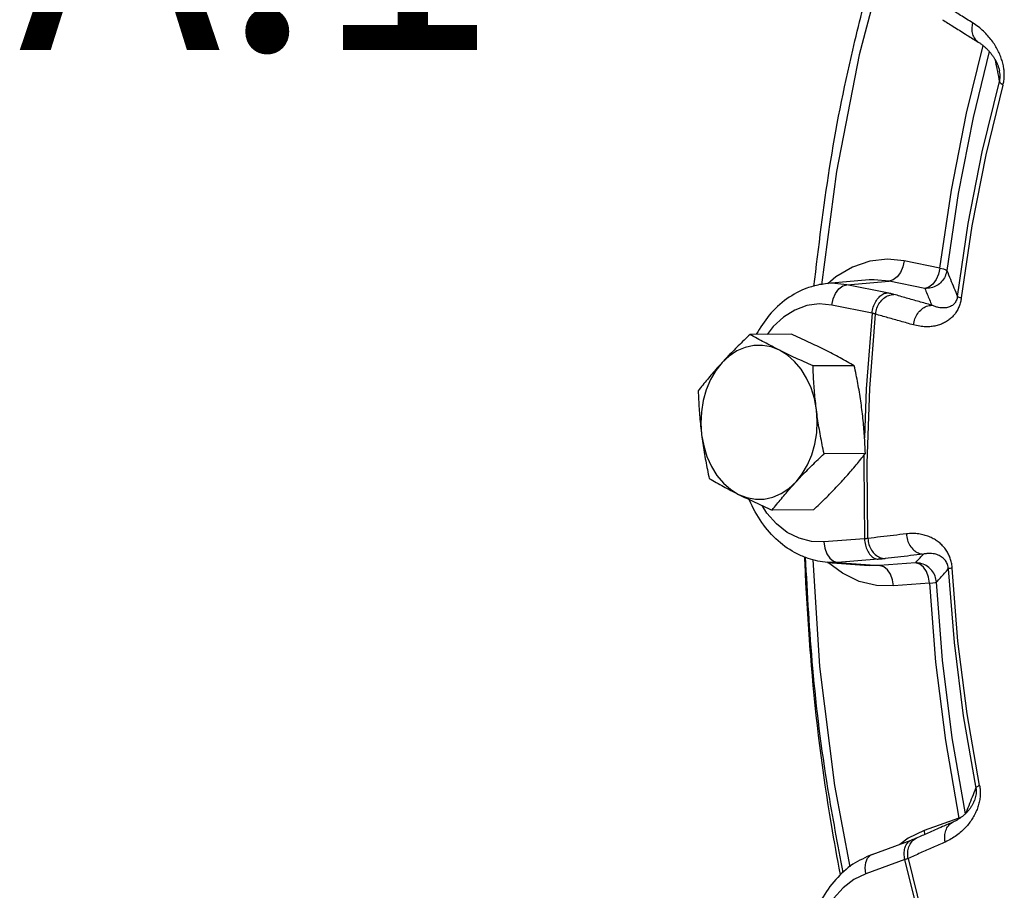
# Model space of a CAD drawing. Extents: x -146 to -26, y -47 to 56.
# Drawn here: x -131 to -126, y -11 to -7 of the extents above; entities that cross this region are included whole.
import ezdxf
from ezdxf.enums import TextEntityAlignment as Align

# ---------------------------------------------------------------- set-up
doc = ezdxf.new("R2010")
doc.units = 0
doc.header["$LTSCALE"] = 1.5
doc.header["$MEASUREMENT"] = 0
doc.layers.get('0').update_dxf_attribs({"linetype": 'CONTINUOUS'})
doc.styles.add('SIMPLEX', font='SIMPLEX.SHX', dxfattribs={"width": 0.875})

msp = doc.modelspace()

# ---------------------------------------------------------------- linework, layer by layer
at = {"color": 7, "linetype": 'Continuous'}
for p, q in [((-126.3792293879908, -7.105125942459352), (-126.3792531745223, -7.105013606824414)), ((-127.1064542173922, -7.553204637807056), (-127.1728543433184, -8.05908595538564)), ((-126.6450292615461, -7.983787622356267), (-126.8040623671517, -7.951555155975726)), ((-127.1083760543171, -8.022998540309601), (-127.1443544110789, -8.054778610616722)), ((-126.9600663528427, -8.037169717869645), (-127.1458732892008, -8.053016757180906)), ((-127.0595027228481, -8.05803108210312), (-126.8712676296297, -8.04232501172082)), ((-126.8805031441221, -8.094310307692957), (-127.0595027228481, -8.05803108210312)), ((-126.9597943088328, -8.037146635695109), (-126.9598126794556, -8.037148186952386)), ((-126.7122372175336, -8.07455693227233), (-126.8712676296297, -8.04232501172082)), ((-126.9477084066002, -8.185080163438066), (-127.1267079853261, -8.148800937848222)), ((-126.9477084066002, -8.185080163438066), (-126.9735808493783, -8.52218409575147)), ((-127.3072739281274, -8.279001997706374), (-127.4914001430666, -8.279954105546707)), ((-127.0266362841014, -8.419320819792624), (-127.2107624990408, -8.420272927632944)), ((-126.9735808493783, -8.52218409575147), (-126.9809020073845, -8.741040834218225)), ((-126.9773615971471, -8.810988931038175), (-127.1614878120863, -8.811941038878501)), ((-127.4164300684259, -9.076757438781407), (-127.4378924033392, -9.042990067113408)), ((-127.208724554365, -9.062338220197468), (-127.3928507693043, -9.063290328037802)), ((-126.9813820685727, -9.191711611997853), (-127.1620561562092, -9.205489701872025)), ((-127.1465694397364, -9.296604678486219), (-126.9606114971782, -9.310529103923898)), ((-127.1009342358298, -9.29657364923441), (-127.1460428332039, -9.296643644989793)), ((-126.9202601483401, -9.282795559360238), (-127.1009342358298, -9.29657364923441)), ((-127.1009342358298, -9.29657364923441), (-126.9136903152104, -9.310497428828171)), ((-126.7531722023602, -9.29825642066509), (-126.9136903152104, -9.310497428828171)), ((-126.9598817060051, -9.310582890375201), (-126.9603422763157, -9.310549146056523)), ((-126.9136903152104, -9.310497428828171), (-126.9598817060051, -9.310582890375201)), ((-126.6920475633944, -9.389340160811884), (-126.8525683948312, -9.401581376337205)), ((-126.4914361481779, -10.35907137155593), (-126.4914638084532, -10.35914177572987)), ((-126.5603043913111, -10.43652285350475), (-126.7152974181738, -10.49270275121886)), ((-126.5603070161886, -10.43652380496601), (-126.548125382112, -10.43181723347432)), ((-126.5603070161886, -10.43652380496601), (-126.5599350105261, -10.4400782737476)), ((-126.7152974181738, -10.49270275121886), (-126.7859255863032, -10.52636756612675)), ((-126.7152974181738, -10.49270275121886), (-126.713449100549, -10.51036329637525)), ((-126.9470382847188, -10.59873622498158), (-126.7725709418591, -10.53549752913185)), ((-126.7859255863032, -10.52636756612675), (-126.8236675969153, -10.55401838987389)), ((-126.749072759503, -10.52618371324898), (-126.7490554484221, -10.5261760072633)), ((-126.8014434855696, -10.62198361062505), (-126.9758957572711, -10.68521684730447)), ((-126.7865380541488, -10.61666990081995), (-126.7077507384778, -10.93446501097661))]:
    msp.add_line(p, q, dxfattribs=at)
for points in [[(-126.9200180257924, -6.712272218677398), (-127.0045378361808, -7.033069168148444), (-127.1064542173921, -7.553204637807056)], [(-126.6450292615461, -7.983787622356274), (-126.5935530158276, -7.636468271344128), (-126.5264424724328, -7.293966176773054), (-126.452333981895, -6.991732930051128)], [(-126.4249338966406, -7.018217850940303), (-126.4970579592658, -7.312367036809668), (-126.5634373822575, -7.651137821322166), (-126.6143487419924, -7.994629570671016)], [(-126.566767248841, -8.110145951906425), (-126.5193692334382, -7.78583208807035), (-126.4567285993309, -7.466142404723939), (-126.3790909563896, -7.152330383156169)], [(-126.3636814242788, -7.167650815641764), (-126.4406665164291, -7.47882522131421), (-126.5027806494449, -7.795827879798381), (-126.5497802807724, -8.117415858882751)], [(-126.8040623671517, -7.951555155975726), (-126.8790083428975, -7.944224824756617), (-126.9567892574568, -7.953079718521415), (-127.0343227433999, -7.979358199299973), (-127.1083760543171, -8.022998540309601)], [(-126.8040623671517, -7.951555155975726), (-126.80988422517, -7.978662480206935), (-126.8206727923723, -8.003317296739404), (-126.8354406656358, -8.023263245250675), (-126.8528362852904, -8.03667494217467), (-126.8712676296297, -8.04232501172082)], [(-126.6450319549089, -7.983787076527236), (-126.6508537670259, -8.010894257335337), (-126.6616422812879, -8.03554904453793), (-126.6764101400331, -8.055495048189371), (-126.693805798403, -8.06890682298419), (-126.7122372173869, -8.07455693227233)], [(-126.6450319549089, -7.983787076527236), (-126.6294681703671, -7.987714930942012), (-126.6189588327017, -7.991423011883349), (-126.6143487419924, -7.994629570671016)], [(-127.0595027228481, -8.05803108210312), (-127.1270210718084, -8.051998880460658), (-127.1458715582981, -8.053016609651621)], [(-127.1267079853261, -8.148800937848222), (-127.120886202539, -8.121693847082838), (-127.1100977218598, -8.097039078651378), (-127.0953298726467, -8.077093040683962), (-127.0779341896395, -8.063681216614953), (-127.0595027228481, -8.05803108210312)], [(-126.8712676296297, -8.04232501172082), (-126.9377220313764, -8.03606991781227), (-126.9597943088328, -8.037146635695102)], [(-127.1267079853261, -8.148800937848222), (-127.1826163641817, -8.14381048040805), (-127.2383150810396, -8.151355080615637), (-127.2922236103323, -8.17121163532304), (-127.3427999140394, -8.202804369829309), (-127.3886141158488, -8.245234791752189), (-127.4148193266311, -8.279558109803354)], [(-126.9660653908981, -9.189666762775389), (-126.9693011346749, -8.8554878313603), (-126.9581341495653, -8.521664967458264), (-126.9326008197241, -8.189285825477256)], [(-127.3604221773982, -8.350161817693895), (-127.3976682505588, -8.335639515878533), (-127.4361122499656, -8.328626326730742), (-127.4748985077918, -8.329276863439027), (-127.5131597122495, -8.337575873439945), (-127.5500415089041, -8.353337133268298), (-127.5847204785706, -8.376207948200395), (-127.6164224780202, -8.40567705123042)], [(-127.1954660119081, -8.61615528443312), (-127.2046841767507, -8.566226099476943), (-127.2194143448421, -8.51865071544593), (-127.2393280495512, -8.474491704862402), (-127.2639811015982, -8.43473556660917), (-127.2928234616373, -8.400270720894852), (-127.3252105269814, -8.371868377667269), (-127.3604221773982, -8.350161817693895)], [(-127.6164224780202, -8.40567705123042), (-127.6444434498218, -8.441091268307389), (-127.6681532113232, -8.481655788610041), (-127.6870224089555, -8.52646453270313), (-127.7006297303041, -8.574516746062969), (-127.7086712915759, -8.624739308262996), (-127.7109674100154, -8.67601065016995), (-127.7074666132985, -8.727185751359514)], [(-127.2865101470398, -8.93766398456222), (-127.2584891753848, -8.902249767485252), (-127.2347794137367, -8.861685247182606), (-127.215910216251, -8.816876503089503), (-127.2023028949024, -8.768824289729665), (-127.1942613336306, -8.718601727529645), (-127.1919652151912, -8.66733038562269), (-127.1954660119081, -8.61615528443312)], [(-127.7074666132985, -8.727185751359514), (-127.6982484484558, -8.77711493646234), (-127.6835182803645, -8.824690320346704), (-127.6636045756554, -8.868849330930246), (-127.6389515236084, -8.90860546918347), (-127.6101091635693, -8.943070314897781), (-127.5777220982252, -8.971472658125379), (-127.5425104476618, -8.993179218098746)], [(-126.9835006984247, -8.818725409071618), (-126.9846400634619, -8.852785283513128), (-126.9813820685727, -9.191711611997853)], [(-127.5425104476618, -8.993179218098746), (-127.5052643746477, -9.007701519914107), (-127.4668203752409, -9.014714709061899), (-127.4280341174148, -9.014064172353606), (-127.3897729129572, -9.005765162352688), (-127.3528911163026, -8.99000390252435), (-127.3182121466361, -8.967133087592245), (-127.2865101470398, -8.93766398456222)], [(-127.1620561562092, -9.205489701872025), (-127.2180642026852, -9.203478682904787), (-127.273026573142, -9.189011140266146), (-127.325384238467, -9.162506586689453), (-127.3736400428331, -9.124730929133825), (-127.4164300684259, -9.076757438781407)], [(-127.1620561562092, -9.205489701872025), (-127.1580560312136, -9.232838766042647), (-127.1489224958293, -9.25765648805357), (-127.1354914183081, -9.277671545824631), (-127.1189919906932, -9.29105213885228), (-127.1009342358298, -9.29657364923441)], [(-127.0446208716231, -10.6535976780719), (-127.1135282695576, -10.29120003178677), (-127.1802926807891, -9.76051191464407), (-127.2104397109678, -9.283295983989845)], [(-126.8525683948312, -9.401581376337205), (-126.9276907422828, -9.399523453614634), (-127.0045555985022, -9.380993941438291), (-127.0800107922686, -9.34514450958416), (-127.1460992967399, -9.295968669306774)], [(-126.6920502818342, -9.389340368027469), (-126.6960504300003, -9.36199121308087), (-126.7051839977943, -9.337173472445485), (-126.7186150870474, -9.317158449576965), (-126.7351144935447, -9.30377790611682), (-126.7531722022135, -9.298256420665084)], [(-126.8525683948312, -9.401581376337205), (-126.8565685793664, -9.3742320767943), (-126.8657021980476, -9.349414306975682), (-126.8791333056319, -9.329399339980583), (-126.8956326785464, -9.316018874831215), (-126.9136903152104, -9.310497428828171)], [(-126.607418323522, -9.325358307283452), (-126.581870747572, -9.654235637587192), (-126.5408354890231, -9.98041127031695), (-126.4844734442569, -10.30260629429906)], [(-126.4681781630096, -10.291448375495), (-126.5240664799349, -9.971961428042178), (-126.5647568330428, -9.6485273338603), (-126.5900896795251, -9.322414245336944)], [(-126.6920502818342, -9.389340368027469), (-126.6762984374836, -9.387646411940878), (-126.6656125773569, -9.386077578436414), (-126.6608509255263, -9.384753406420572)], [(-126.6920475633944, -9.389340160811877), (-126.6639747275683, -9.741636091538815), (-126.620011275857, -10.0910869600983), (-126.5603043913111, -10.43652285350475)], [(-126.5311163213122, -10.41718718585673), (-126.5896005686029, -10.0788110483531), (-126.6330850707283, -9.73316719173544), (-126.6608509255263, -9.384753406567214)], [(-126.9758957572712, -10.68521684730447), (-126.9786641968905, -10.6587648415783), (-126.9756797871498, -10.63470520674092), (-126.9672156274947, -10.61523988401796)], [(-126.9672156274947, -10.61523988401796), (-126.9540463323388, -10.60215036143921), (-126.9470382863319, -10.59873622556817)], [(-126.7132277498613, -10.97222736200625), (-126.721514448499, -10.94428335400587), (-126.8014434855696, -10.62198361062505)], [(-126.9758957572712, -10.68521684730447), (-127.0284363697673, -10.71076730799464), (-127.0769358433922, -10.74767118550167), (-127.1200207089099, -10.79487303651685), (-127.1476604098872, -10.837456814403)]]:
    msp.add_lwpolyline(points, dxfattribs=at)
for points in [[(-127.2063928558498, -8.06656886605947), (-127.136812219001, -7.53807040165654), (-127.0337803880425, -7.012257879110074), (-126.9493895012417, -6.676624640034156)], [(-126.4992735454843, -6.890421767366163), (-126.5526917883134, -6.857120467267464), (-126.6018648913798, -6.826326342974966)], [(-126.6332097774128, -6.876370170361035), (-126.5851249335364, -6.906637713198215), (-126.5307629544943, -6.94069938570793)], [(-126.4992735454843, -6.890421767366163), (-126.5030930356765, -6.916629709493293), (-126.4997656115384, -6.941138990288039), (-126.48959835646, -6.961687680270614), (-126.4740589322888, -6.976054351883917)], [(-126.4305708690761, -6.948739208157896), (-126.4504498768323, -6.928194024415674), (-126.4732631532883, -6.908589251464875), (-126.4992735454843, -6.890421767366163)], [(-126.5307629544943, -6.94069938570793), (-126.5213949513674, -6.94655249749826), (-126.474058888294, -6.976054281345561)], [(-126.474056273682, -6.976055707510916), (-126.467526653576, -6.980294860018688), (-126.4566497007843, -6.988176035688582), (-126.4462684659099, -6.996731958121778), (-126.4364203266569, -7.005897810632874), (-126.4271275133135, -7.015631504846027), (-126.4184034882941, -7.02591741644158)], [(-126.3677833318722, -7.059061922088702), (-126.3758809268507, -7.036133470278827), (-126.3862101698224, -7.013545700994179), (-126.3986801994629, -6.991483925100781), (-126.4133944807323, -6.969887583731705), (-126.4305708690761, -6.948739208157896)], [(-126.4184034882941, -7.02591741644158), (-126.4102713792343, -7.036749802482639), (-126.4027671118627, -7.048132387277214), (-126.3959662433195, -7.060036285147646), (-126.3898982988205, -7.072565505122995), (-126.384655546644, -7.08583462789376), (-126.380437599052, -7.099890179593089), (-126.3792563661997, -7.104997926044746)], [(-126.400000413705, -7.052975709181425), (-126.3910502405095, -7.095510356147912)], [(-126.3589927610243, -7.102197962525253), (-126.3620466445953, -7.082005585106884), (-126.3677833318722, -7.059061922088702)], [(-126.3910502405095, -7.095510356147912), (-126.3886380195989, -7.106972544432857)], [(-126.3886380195989, -7.106972544432857), (-126.3790909563896, -7.152330383156169)], [(-126.3790911146242, -7.152330343707483), (-126.3771464498147, -7.142728726483988), (-126.376376719706, -7.131618219428752), (-126.3769637108857, -7.119462963178506), (-126.3788952869437, -7.106751277921937), (-126.3792292560063, -7.105125914595973)], [(-126.3636814242788, -7.167650815641764), (-126.3597282636048, -7.148609977506524), (-126.3579599048019, -7.1273600736248), (-126.3587343235851, -7.104858125324853), (-126.3589927610243, -7.102197962525253)], [(-126.3636814242788, -7.167650815641764), (-126.3717006798846, -7.162055418602549), (-126.3768974589427, -7.156888680965977), (-126.3790909562429, -7.152330383009513)], [(-126.6143487419924, -7.994629570671016), (-126.6219583140405, -8.02116122490893), (-126.6372282212639, -8.044278959876948), (-126.6587519488927, -8.06185339602925), (-126.6845469417268, -8.072265748145028), (-126.7122372173869, -8.07455693227233)], [(-126.6143487419924, -7.994629570671016), (-126.5982789419595, -8.033666241135172), (-126.5824190241919, -8.072170742948778), (-126.566767248841, -8.110145951906425)], [(-127.1814268874338, -8.05793308408606), (-127.2379588259619, -8.073742475858396), (-127.3269890158844, -8.121249706783644), (-127.4057512889718, -8.19397489260409), (-127.4643601489447, -8.279327185256705)], [(-127.1459080896884, -8.053019309466954), (-127.1814268874338, -8.05793308408606)], [(-126.7122372175336, -8.07455693227233), (-126.7018870749703, -8.099768189983024), (-126.6916239958053, -8.124761089973504), (-126.6814475902447, -8.149536336747474)], [(-126.9477084066002, -8.185080163438066), (-126.9418865944831, -8.15797298262995), (-126.9310980802212, -8.133318195427357), (-126.916330221476, -8.113372191775916), (-126.8989345629593, -8.09996041698109), (-126.8805031441221, -8.094310307692957)], [(-126.9326008198707, -8.189285825477256), (-126.9259474948421, -8.162258936091831), (-126.912957562013, -8.137978114667433), (-126.8948298455635, -8.118684206314029), (-126.8732373285173, -8.1061578209248), (-126.8501727563006, -8.101555002119014)], [(-126.8501727563006, -8.101555001385762), (-126.8569289539721, -8.099706621435018), (-126.8642387733406, -8.097882487028457), (-126.8720968527576, -8.096083365875657), (-126.8805031441221, -8.094310307692957)], [(-126.6814475902447, -8.149536336747474), (-126.7380252062459, -8.133553956617654), (-126.7942670804867, -8.117560163645464), (-126.8501727563006, -8.101555001385762)], [(-126.5497802807724, -8.117415858882751), (-126.5532789204231, -8.136405665668832), (-126.5594097351303, -8.155469598737106), (-126.5681307778877, -8.173523652169848), (-126.579114261638, -8.189821283620354), (-126.5921709645225, -8.204235695037184), (-126.607208629408, -8.216726245473978), (-126.6240009523767, -8.227123135757644), (-126.6424041639363, -8.235341658558937), (-126.6625260827738, -8.24134347180744), (-126.6845551040853, -8.244960757123351), (-126.7086364813084, -8.245862581379797), (-126.7348424646396, -8.24357266122361), (-126.7632139864176, -8.237455322862516)], [(-126.5667674113285, -8.110145933721896), (-126.5685412515925, -8.119521898151135), (-126.5717407907136, -8.128668759419156), (-126.5763479193984, -8.137030481393403), (-126.5821858518034, -8.144255084999223), (-126.5891550442267, -8.150298901566913), (-126.5972068266679, -8.155150487017785), (-126.6062199017477, -8.158745012201237), (-126.6161180167674, -8.161053153984469), (-126.6269602230385, -8.162043006445629), (-126.6388498198067, -8.16160759691806), (-126.6518679996554, -8.159560484748816), (-126.6660573351968, -8.155647965461085), (-126.6814475999235, -8.14953646007961)], [(-126.5497802807724, -8.117415858882751), (-126.5583769597116, -8.114767371134647), (-126.5641057208822, -8.112315632025378), (-126.566767248841, -8.110145952053074)], [(-126.7632139864176, -8.237455322862516), (-126.7566003272634, -8.210417153205768), (-126.7437074643073, -8.18610872737949), (-126.7257252627714, -8.166773438086906), (-126.7043132767008, -8.154195713971397), (-126.6814475902447, -8.149536336747474)], [(-126.9326008197241, -8.189285825477256), (-126.9359617437161, -8.188188113560585), (-126.939601357722, -8.187121016611215), (-126.9435169262906, -8.186084827341276), (-126.9477084066002, -8.185080163438066)], [(-126.7632139864176, -8.237455322862516), (-126.8200134533276, -8.221410272994412), (-126.8764760121743, -8.205353722587589), (-126.9326008197241, -8.189285825477256)], [(-127.4914001430666, -8.279954105546707), (-127.5184044962532, -8.305739548425592), (-127.5440818033891, -8.330836363296207), (-127.5688890404083, -8.355733241956813), (-127.5930147482765, -8.38067634978551), (-127.6164224780202, -8.40567705123042)], [(-127.3604221773982, -8.350161817693895), (-127.3950022637253, -8.332553331165634), (-127.4280927157259, -8.315081919585012), (-127.4599472889109, -8.297678823890976), (-127.4914001430666, -8.279954105546707)], [(-127.1576142497699, -8.34911310764543), (-127.1934550712515, -8.3315111402693), (-127.2302123433602, -8.31405868972196), (-127.2679097275355, -8.296685806882564), (-127.3072739281274, -8.279001997706374)], [(-127.2107624990407, -8.42027292763295), (-127.2502891752818, -8.402515233706126), (-127.2880162081514, -8.385126421076379), (-127.3247006132562, -8.36770622532984), (-127.3604221773982, -8.350161817693895)], [(-127.0266362841014, -8.419320819792624), (-127.0582225029752, -8.401522066088788), (-127.0901111011658, -8.384103063335054), (-127.1231452296807, -8.366663992198468), (-127.1576142497699, -8.34911310764543)], [(-127.6164224780202, -8.40567705123042), (-127.6390438382282, -8.430681955646932), (-127.6608334331411, -8.455621392108085), (-127.6818451193086, -8.480502389665943), (-127.7023330317699, -8.505557480291145), (-127.7227631002847, -8.531303394706)], [(-127.1954660119081, -8.61615528443312), (-127.1999712527006, -8.57718583189154), (-127.203689252127, -8.538308141101574), (-127.2066689528091, -8.49951188823924), (-127.2089961848237, -8.460435260801518), (-127.2107624990407, -8.42027292763295)], [(-126.9926580842797, -8.615106574384647), (-126.9979576059028, -8.576141228905975), (-127.0040202716101, -8.537275662354595), (-127.0107997985604, -8.498499058164569), (-127.0183014461873, -8.459449187348582), (-127.0266362841014, -8.419320819792624)], [(-127.7227631002847, -8.531303394706), (-127.7209963395201, -8.571474394560411), (-127.7186673818821, -8.610574341744694), (-127.7156876078754, -8.649364725991603), (-127.711970488052, -8.688229247666058), (-127.7074666132985, -8.727185751359514)], [(-127.1614878120863, -8.811941038878501), (-127.1698243832496, -8.771804011235922), (-127.1773301712288, -8.732730833138575), (-127.1841081492682, -8.69396008920495), (-127.1901683822089, -8.655107683703363), (-127.1954660119081, -8.61615528443312)], [(-126.977361597147, -8.810988931038175), (-126.9791283579114, -8.770817931183757), (-126.9814573156961, -8.731717983999474), (-126.9844370895562, -8.692927599752565), (-126.9881542093796, -8.65406307807811), (-126.9926580842797, -8.615106574384647)], [(-127.7074666132985, -8.727185751359514), (-127.7021670915289, -8.7661510968382), (-127.6961044258214, -8.805016663389573), (-127.6893248990179, -8.843793267579606), (-127.6818232512444, -8.882843138395586), (-127.6734884133301, -8.922971505951551)], [(-127.2865101470398, -8.93766398456222), (-127.2630945060014, -8.912654972936153), (-127.238960244954, -8.887703412383061), (-127.2141487325184, -8.86280276615291), (-127.1884864042981, -8.83772091875931), (-127.1614878120863, -8.811941038878501)], [(-127.0837022194115, -8.936615274513748), (-127.0610808592034, -8.911610370097236), (-127.0392912642906, -8.886670933782732), (-127.0182795782698, -8.861789936078232), (-126.9977916656617, -8.836734845453023), (-126.977361597147, -8.810988931038175)], [(-127.6734884133301, -8.922971505951551), (-127.6419021944565, -8.94077025965538), (-127.6100135964125, -8.958189262409114), (-127.576979467751, -8.9756283335457), (-127.5425104476618, -8.993179218098746)], [(-127.3928507693043, -9.063290328037802), (-127.3724162265167, -9.037538857224092), (-127.3519157497218, -9.012468811587055), (-127.3309067167352, -8.987591573239754), (-127.3091241221311, -8.962660581437262), (-127.2865101470398, -8.93766398456222)], [(-127.208724554365, -9.062338220197475), (-127.1817202011785, -9.036552777318576), (-127.1560428940426, -9.011455962447961), (-127.1312356570232, -8.98655908378737), (-127.1071099491552, -8.961615975958651), (-127.0837022194115, -8.936615274513748)], [(-127.5425104476618, -8.993179218098746), (-127.5066696261801, -9.010781185474869), (-127.4699123540715, -9.0282336360222), (-127.4322149698961, -9.04560651886161), (-127.3928507693043, -9.063290328037802)], [(-127.2331035302815, -9.278842992176315), (-127.2812044215609, -9.258549712056336), (-127.3659606548218, -9.200654355055107), (-127.4385508918175, -9.119251832102599), (-127.4943667891664, -9.018881625451513), (-127.4954547073965, -9.016326128376946)], [(-126.7943868292485, -9.169327950511857), (-126.8519492827415, -9.176091415100736), (-126.9091757533825, -9.182871037813051), (-126.9660653908981, -9.189666762775389)], [(-126.5900896795251, -9.322414245336944), (-126.5923045320567, -9.303026863246899), (-126.5971326527248, -9.283148407185863), (-126.6046045315512, -9.263860288843802), (-126.6144438452972, -9.245954410837854), (-126.6264708047391, -9.22958594641058), (-126.6405963257969, -9.214809113162495), (-126.6566065927754, -9.201827429948295), (-126.6743642146974, -9.19074686752596), (-126.693978955994, -9.181587250840352), (-126.7156493456277, -9.174483698536207), (-126.7395418572035, -9.169739621755497), (-126.7657600224065, -9.167813864745469), (-126.7943868292485, -9.169327950511857)], [(-126.7943868292485, -9.169327950511857), (-126.7895944177076, -9.196733665196433), (-126.7783434835929, -9.22150862600408), (-126.761672361215, -9.241366383969762), (-126.7411196064045, -9.254474292569533), (-126.7185820063172, -9.259622640078902)], [(-126.9660653908981, -9.189666762775389), (-126.9694818127399, -9.1902280894315), (-126.9731747852742, -9.190756079454246), (-126.977141562491, -9.191250708353174), (-126.9813820685727, -9.191711611997853)], [(-126.9813820685727, -9.191711611997853), (-126.9773819205531, -9.219060766944452), (-126.9682483527594, -9.243878507579836), (-126.9548172633595, -9.263893530448357), (-126.9383178570089, -9.277274073908501), (-126.9202601483401, -9.282795559360238)], [(-126.9660653908981, -9.189666762775389), (-126.9612327765994, -9.21706771458097), (-126.9498834595129, -9.241831019694843), (-126.9330648533067, -9.261671305118568), (-126.9123291252215, -9.274757536738285), (-126.8895899485042, -9.279882003273855)], [(-126.7185820063172, -9.259622640078902), (-126.7759196286925, -9.266359687539378), (-126.8329224289457, -9.273112812026184), (-126.8895899485042, -9.279882004007106)], [(-126.7531722023602, -9.298256420665084), (-126.7415441446659, -9.285266025157085), (-126.7300142210793, -9.272388218254221), (-126.7185820063172, -9.259622640078902)], [(-126.6074184868894, -9.32535831549582), (-126.6085571139867, -9.31574538412498), (-126.611125425432, -9.306022497825467), (-126.6151422863495, -9.296738909168866), (-126.6204556021077, -9.288280764631992), (-126.6269694904003, -9.280713841893728), (-126.6346364016278, -9.274060190276934), (-126.6433402644087, -9.268411204616442), (-126.6530073428418, -9.263812801570538), (-126.6636983054874, -9.260281419656273), (-126.6755226856573, -9.257896440923467), (-126.688573339841, -9.256820107408693), (-126.7029092562902, -9.257289435474412), (-126.7185820077837, -9.259622515426912)], [(-127.2423709001017, -9.38766490501596), (-127.247121508793, -9.272770523250166)], [(-127.0764081122057, -10.67932055357377), (-127.1439742499504, -10.30516553386614), (-127.2114494958678, -9.768837869711206), (-127.2441092726232, -9.272013311280219)], [(-127.1460415550079, -9.2966262052973), (-127.1892438215772, -9.290708142344073), (-127.2331035302815, -9.278842992176315)], [(-126.8895899485042, -9.279882004007106), (-126.8964338284344, -9.28065477327793), (-126.9038295363929, -9.281398169848494), (-126.911771677002, -9.2821119494009), (-126.9202601483401, -9.282795559360238)], [(-126.6608509255263, -9.384753406420572), (-126.6666646706069, -9.357601090888764), (-126.6803517068993, -9.333400908006162), (-126.7006513184602, -9.314381942187978), (-126.725693703382, -9.302296034529348), (-126.7531722022135, -9.298256420665084)], [(-126.6608509255263, -9.384753406567214), (-126.6428037502434, -9.364678954765353), (-126.6249935096392, -9.344881022859582), (-126.607418323522, -9.325358307283452)], [(-126.5900896795251, -9.322414245336944), (-126.598811409335, -9.323503994191562), (-126.6046553989464, -9.324496864110628), (-126.607418323522, -9.325358307136803)], [(-127.0887846119429, -10.68849904037005), (-127.1283532287371, -10.46610443177994), (-127.217532471783, -9.757268006162391), (-127.2423709001017, -9.38766490501596)], [(-126.499629716092, -10.34135615667893), (-126.4844734442569, -10.30260629429906)], [(-126.4844736049846, -10.30260632406889), (-126.4831762761137, -10.31235599675998), (-126.4831443587532, -10.32330146561463), (-126.4845276672835, -10.33495110921969), (-126.4872819678482, -10.34683372621009), (-126.4913363651445, -10.35881648053889), (-126.491436139379, -10.35907137492887)], [(-126.4681781630096, -10.291448375495), (-126.4765216286009, -10.29554482142515), (-126.4820171219142, -10.2993077725568), (-126.4844734442569, -10.30260629444571)], [(-126.4681781630096, -10.291448375495), (-126.4655114150656, -10.31086321431098), (-126.4651648652449, -10.33211649318184), (-126.4674309896306, -10.35420718745569), (-126.4722450007205, -10.37624577030761)], [(-126.5149893300691, -10.38063330472453), (-126.499629716092, -10.34135615667893)], [(-126.4914677706265, -10.3591516412745), (-126.4951518453554, -10.36768731567933), (-126.5015440008666, -10.37983384086465)], [(-126.4794766904251, -10.39799331086731), (-126.4890558405216, -10.41935407025164), (-126.5008322078268, -10.44002624811556), (-126.514703061068, -10.45984031908036), (-126.530775312492, -10.4788387759809), (-126.5492667904151, -10.49700333662394), (-126.5704063714248, -10.51414139052325), (-126.5944020080269, -10.52988177466381), (-126.6214820623636, -10.5436904825849)], [(-126.5015440008666, -10.37983384086465), (-126.5087493702312, -10.39110424649918), (-126.5166945790388, -10.40162917358171), (-126.5253126633635, -10.41145040780375), (-126.5345335481125, -10.42056503333541), (-126.5443301779393, -10.42898705695355), (-126.5546963877034, -10.43671739316376), (-126.5656113985057, -10.44372000625061), (-126.5770398854401, -10.4499343065508), (-126.5842509489076, -10.45330799798568)], [(-126.5281258213689, -10.41423094570467), (-126.5149893300691, -10.38063330472453)], [(-126.4722450007205, -10.37624577030761), (-126.4794766904251, -10.39799331086731)], [(-126.5842540234121, -10.45330913583832), (-126.6332629633349, -10.47488297928403), (-126.6992554998567, -10.50405994587073), (-126.7490554487154, -10.52617600653006)], [(-126.6214820622169, -10.5436904825849), (-126.6235243034266, -10.51676981443461), (-126.6185395934694, -10.49173664188106), (-126.6069879650395, -10.47090124368245), (-126.5899355026184, -10.45618649166863), (-126.5842506273055, -10.45331689139148)], [(-126.8014434855696, -10.62198361062505), (-126.8042119244558, -10.5955315167626), (-126.8012274871449, -10.57147186344739), (-126.7927633071056, -10.55200657445379), (-126.7795940207488, -10.53891709997605), (-126.7725773914994, -10.53552681017625)], [(-126.7834623456286, -10.56465714841517), (-126.7717689226336, -10.54375905613446), (-126.7545405451733, -10.52896652333558)], [(-126.749071610065, -10.52618630938318), (-126.7506818186428, -10.52689156215327), (-126.7658263470875, -10.53300029527462), (-126.7725705092434, -10.53549872241796)], [(-126.7545405451733, -10.52896652333558), (-126.7490695974488, -10.52619083762315)], [(-126.7865380542954, -10.61666990081995), (-126.7885416434179, -10.58973214288262), (-126.7834623456286, -10.56465714841517)], [(-126.6214820623636, -10.5436904825849), (-126.6768295093433, -10.56806029687372), (-126.7318484473106, -10.59238686337658), (-126.7865380541488, -10.61666990081995)], [(-126.9470382847188, -10.59873622498158), (-127.0325066544723, -10.64290341552162), (-127.109377577577, -10.71076399929104), (-127.1724640993109, -10.7989538333436), (-127.1883856777224, -10.82920078499284)], [(-126.7865380541488, -10.61666990081995), (-126.7898674797577, -10.61792273186553), (-126.7934628552142, -10.6192264877928), (-126.797321546109, -10.62058025937553), (-126.8014434855696, -10.62198361062505)]]:
    msp.add_spline(points, degree=3, dxfattribs=at)

# ---------------------------------------------------------------- texts
at = {"style": 'SIMPLEX'}
msp.add_text('A.1', height=1.08903643359375, dxfattribs=at).set_placement((-129.6836328883811, -7.012225372300193), align=Align.CENTER)

doc.saveas('drawing.dxf')
